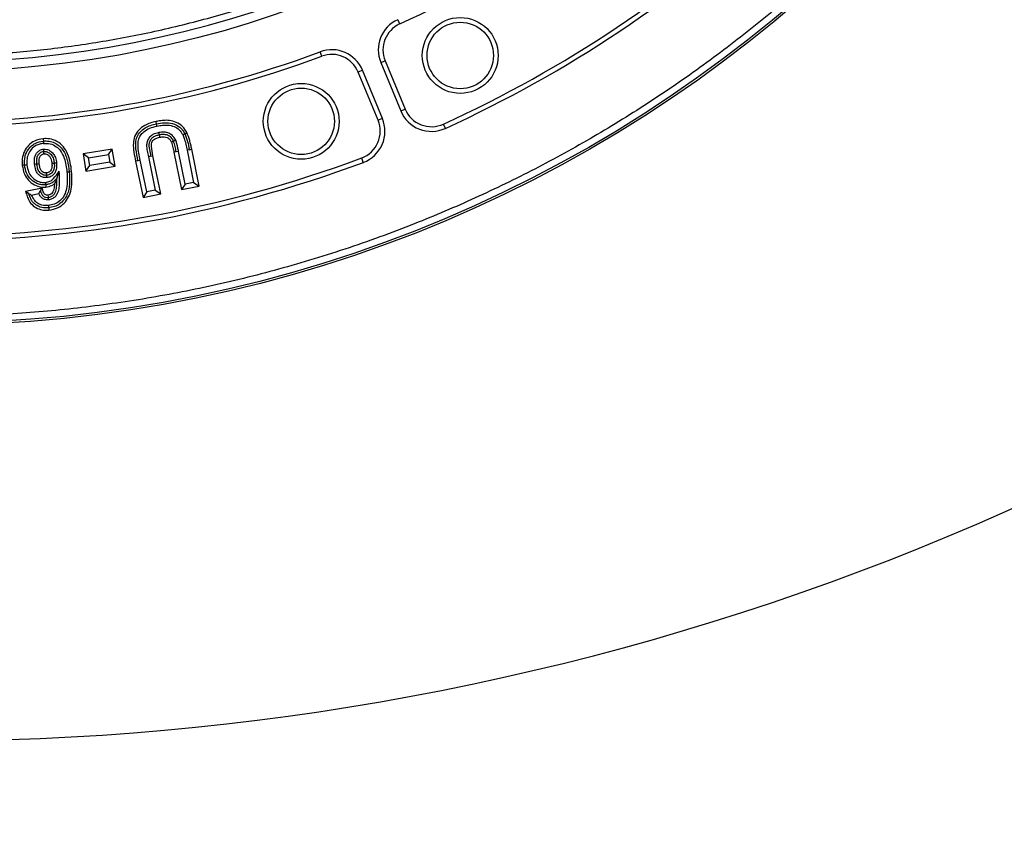
# Model space of a CAD drawing. Units: millimetres. Extents: x 0 to 10668, y 0 to 7543.
# Drawn here: x 3573 to 3869, y 928 to 1171 of the extents above; entities that cross this region are included whole.
import ezdxf

# ---------------------------------------------------------------- set-up
doc = ezdxf.new("R2010")
doc.units = ezdxf.units.MM
doc.layers.add('UPONOR-MITTA', color=6, linetype='Continuous')
doc.styles.add('SLDTEXTSTYLE0', font='TXT', dxfattribs={"width": 0.7})
doc.dimstyles.new('SLDDIMSTYLE1', dxfattribs={"dimtxt": 53.950195, "dimasz": 26.975098, "dimexe": 0, "dimexo": 0.0625, "dimgap": 13.487549, "dimtad": 1, "dimdec": 0, "dimrnd": 1e-09, "dimzin": 12, "dimdsep": 46, "dimtxsty": 'SLDTEXTSTYLE0', "dimsah": 1, "dimcen": 0.09, "dimadec": 0, "dimazin": 3, "dimtfac": 1, "dimtdec": 0, "dimtofl": 0, "dimtmove": 0, "dimatfit": 3, "dimfxl": 0, "dimfrac": 2, "dimtolj": 1, "dimtzin": 12, "dimarcsym": 0})

# ---------------------------------------------------------------- blocks, each defined once
blk = doc.blocks.new('_D_6')
at = {"layer": 'UPONOR-MITTA'}
for p, q in [((2645.4, 1590.26), (2645.4, 409.43)), ((4445.4, 1590.26), (4445.4, 409.43)), ((4445.4, 410.43), (2645.4, 410.43))]:
    blk.add_line(p, q, dxfattribs=at)
for points in [[(2645.4, 410.43), (2672.37, 406.28), (2672.37, 414.58)], [(4445.4, 410.43), (4418.42, 414.58), (4418.42, 406.28)]]:
    blk.add_solid(points, dxfattribs=at)
at = {"layer": 'UPONOR-MITTA', "insert": (3455.63, 478.64), "char_height": 52.917, "attachment_point": 1, "style": 'SLDTEXTSTYLE0'}
blk.add_mtext('1800', dxfattribs=at)

msp = doc.modelspace()

# ---------------------------------------------------------------- linework, layer by layer
at = {"color": 7, "linetype": 'Continuous', "lineweight": 25}
for p, q in [((3686.66, 1170.71), (3687.25, 1169.42)), ((3663.82, 1159.72), (3663.33, 1161.04)), ((3681.59, 1157.79), (3682.9, 1158.33)), ((3681.59, 1157.79), (3687.61, 1143.27)), ((3682.9, 1158.33), (3688.91, 1143.81)), ((3676.05, 1155.49), (3674.75, 1154.95)), ((3680.76, 1140.44), (3674.75, 1154.95)), ((3682.06, 1140.98), (3676.05, 1155.49)), ((3687.61, 1143.27), (3688.91, 1143.81)), ((3682.06, 1140.98), (3680.76, 1140.44)), ((3614.08, 1139.36), (3613.94, 1140.06)), ((3701, 1138), (3700.41, 1139.29)), ((3579.98, 1134.9), (3580.05, 1134.2)), ((3600.75, 1131.79), (3591.97, 1130.34)), ((3591.97, 1130.34), (3592.83, 1125.18)), ((3593.59, 1129.18), (3591.97, 1130.34)), ((3593.59, 1129.18), (3599.59, 1130.17)), ((3593.99, 1126.8), (3593.59, 1129.18)), ((3599.59, 1130.17), (3600.75, 1131.79)), ((3599.59, 1130.17), (3599.99, 1127.79)), ((3601.61, 1126.63), (3600.75, 1131.79)), ((3612.32, 1129.61), (3611.63, 1129.46)), ((3611.63, 1129.46), (3613.68, 1119.39)), ((3612.32, 1129.61), (3613.01, 1129.75)), ((3615.34, 1118.29), (3613.01, 1129.75)), ((3620.03, 1130.94), (3619.34, 1130.8)), ((3619.34, 1130.8), (3621.62, 1119.58)), ((3620.72, 1131.08), (3620.03, 1130.94)), ((3622.72, 1121.24), (3620.72, 1131.08)), ((3623.98, 1131.58), (3623.29, 1131.44)), ((3623.29, 1131.44), (3625.26, 1121.75)), ((3626.93, 1120.65), (3624.68, 1131.72)), ((3676.32, 1127.78), (3675.83, 1129.1)), ((3592.83, 1125.18), (3593.99, 1126.8)), ((3592.83, 1125.18), (3601.61, 1126.63)), ((3599.99, 1127.79), (3593.99, 1126.8)), ((3599.99, 1127.79), (3601.61, 1126.63)), ((3608.5, 1128.26), (3607.81, 1128.12)), ((3607.81, 1128.12), (3610.03, 1117.22)), ((3609.2, 1128.4), (3608.5, 1128.26)), ((3611.13, 1118.88), (3609.2, 1128.4)), ((3584.73, 1125.14), (3584.08, 1123.05)), ((3587.83, 1124.98), (3588.53, 1125.04)), ((3579.72, 1120.04), (3574.71, 1118.98)), ((3579.2, 1119.21), (3579.72, 1120.04)), ((3622.72, 1121.24), (3621.62, 1119.58)), ((3621.62, 1119.58), (3626.93, 1120.65)), ((3625.26, 1121.75), (3622.72, 1121.24)), ((3625.26, 1121.75), (3626.93, 1120.65)), ((3576.5, 1117.92), (3578.7, 1118.38)), ((3611.13, 1118.88), (3610.03, 1117.22)), ((3610.03, 1117.22), (3615.34, 1118.29)), ((3613.68, 1119.39), (3611.13, 1118.88)), ((3613.68, 1119.39), (3615.34, 1118.29)), ((3581.64, 1114.11), (3581.72, 1113.4))]:
    msp.add_line(p, q, dxfattribs=at)
at = {"color": 7, "linetype": 'Continuous', "lineweight": 25, "flags": 128}
for points in [[(3614.22, 1138.67), (3614.15, 1139.02), (3614.08, 1139.36)], [(3614.75, 1136.72), (3614.82, 1136.38), (3614.89, 1136.03)], [(3614.89, 1136.03), (3614.96, 1135.69), (3615.03, 1135.34)], [(3621.96, 1136.14), (3622.27, 1136.29), (3622.59, 1136.44)], [(3622.59, 1136.44), (3622.91, 1136.59), (3623.23, 1136.73)], [(3580.05, 1134.2), (3580.09, 1133.85), (3580.12, 1133.5)], [(3618.57, 1133.88), (3618.9, 1134.02), (3619.22, 1134.16)], [(3619.22, 1134.16), (3619.54, 1134.31), (3619.86, 1134.45)], [(3580.17, 1131.05), (3580.13, 1131.4), (3580.09, 1131.75)], [(3580.25, 1130.35), (3580.22, 1130.65), (3580.17, 1131.05)], [(3623.98, 1131.58), (3624.33, 1131.65), (3624.68, 1131.72)], [(3574.4, 1126.92), (3574.05, 1126.89), (3573.7, 1126.86)], [(3575.1, 1126.99), (3574.75, 1126.96), (3574.4, 1126.92)], [(3577.38, 1127.26), (3577.73, 1127.29), (3578.08, 1127.32)], [(3578.08, 1127.32), (3578.43, 1127.36), (3578.78, 1127.39)], [(3583.32, 1127.5), (3582.97, 1127.46), (3582.62, 1127.43)], [(3584.02, 1127.56), (3583.67, 1127.53), (3583.32, 1127.5)], [(3581.06, 1123.88), (3581.03, 1124.2), (3580.99, 1124.58)], [(3581.14, 1123.18), (3581.1, 1123.53), (3581.06, 1123.88)], [(3587.13, 1124.91), (3587.48, 1124.94), (3587.83, 1124.98)], [(3580.68, 1121.76), (3580.71, 1121.44), (3580.75, 1121.05)], [(3580.75, 1121.05), (3580.78, 1120.7), (3580.81, 1120.35)], [(3575.59, 1118.45), (3575.15, 1118.72), (3574.71, 1118.98)], [(3581.57, 1117.22), (3581.54, 1117.5), (3581.5, 1117.92)], [(3581.64, 1116.52), (3581.61, 1116.87), (3581.57, 1117.22)], [(3581.57, 1114.81), (3581.61, 1114.46), (3581.64, 1114.11)]]:
    msp.add_lwpolyline(points, dxfattribs=at)
at = {"color": 7, "linetype": 'Continuous', "lineweight": 25}
for centre, radius in [((3545.4, 1478.76), 400), ((3545.4, 1478.76), 399.37), ((3545.4, 1478.76), 323.75), ((3705.48, 1159.94), 11.41), ((3705.48, 1159.94), 10), ((3657.63, 1140.12), 11.41), ((3657.63, 1140.12), 10)]:
    msp.add_circle(centre, radius, dxfattribs=at)
for centre, radius, start, end in [((3545.4, 1748.76), 795, 146.69756, 139.98289), ((3545.4, 1478.76), 320.91, 3.9373, 270), ((3545.4, 1478.76), 320.91, 270, 356.4475), ((3545.4, 1478.76), 340.31, 294.6353, 312.8647), ((3545.4, 1478.76), 373.19, 294.5433, 312.9567), ((3545.4, 1478.76), 374.6, 294.5433, 312.9567), ((3690.83, 1161.62), 10, 114.6353, 202.5), ((3690.83, 1161.62), 8.59, 114.6353, 202.5), ((3666.81, 1151.67), 10, 22.5, 110.3647), ((3545.4, 1478.76), 340.31, 249.6353, 290.3647), ((3545.4, 1478.76), 338.9, 249.6353, 290.3647), ((3666.81, 1151.67), 8.59, 22.5, 110.3647), ((3696.84, 1147.1), 8.59, 202.5, 294.5433), ((3672.82, 1137.15), 10, 290.4567, 22.5), ((3696.84, 1147.1), 10, 202.5, 294.5433), ((3672.82, 1137.15), 8.59, 290.4567, 22.5), ((3545.4, 1478.76), 373.19, 249.5433, 290.4567), ((3545.4, 1478.76), 374.6, 249.5433, 290.4567)]:
    msp.add_arc(centre, radius, start, end, dxfattribs=at)
for points, knots in [([(3863.55, 1500.66), (3863.11, 1506), (3862.21, 1516.75), (3859.81, 1532.89), (3856.59, 1549.15), (3852.44, 1565.49), (3847.35, 1581.84), (3841.31, 1598.1), (3834.28, 1614.23), (3826.3, 1630.1), (3817.33, 1645.67), (3807.44, 1660.82), (3796.62, 1675.48), (3784.93, 1689.57), (3772.4, 1703), (3759.1, 1715.71), (3745.09, 1727.63), (3730.44, 1738.71), (3715.23, 1748.89), (3699.53, 1758.14), (3683.44, 1766.43), (3667.03, 1773.74), (3649.51, 1780.4), (3630.9, 1786.21), (3611.29, 1791), (3591.75, 1794.48), (3572.39, 1796.72), (3553.33, 1797.76), (3535.33, 1797.67), (3518.32, 1796.65), (3502.09, 1794.86), (3485.74, 1792.19), (3469.26, 1788.6), (3452.75, 1784.07), (3436.3, 1778.59), (3419.93, 1772.13), (3403.8, 1764.69), (3387.92, 1756.27), (3372.44, 1746.9), (3357.42, 1736.59), (3342.94, 1725.39), (3329.09, 1713.33), (3315.93, 1700.48), (3303.53, 1686.88), (3291.96, 1672.62), (3281.26, 1657.77), (3271.47, 1642.4), (3262.64, 1626.61), (3254.77, 1610.45), (3247.51, 1593.17), (3241.06, 1574.78), (3235.6, 1555.34), (3231.45, 1535.93), (3228.55, 1516.66), (3226.86, 1497.64), (3226.33, 1479.65), (3226.76, 1462.61), (3228, 1446.34), (3230.11, 1429.9), (3233.12, 1413.31), (3237.08, 1396.65), (3241.99, 1380.02), (3247.89, 1363.45), (3254.77, 1347.06), (3262.64, 1330.91), (3271.47, 1315.12), (3281.26, 1299.75), (3291.96, 1284.9), (3303.53, 1270.63), (3315.93, 1257.04), (3329.09, 1244.18), (3342.94, 1232.13), (3357.42, 1220.92), (3372.44, 1210.62), (3387.92, 1201.25), (3403.8, 1192.82), (3420.82, 1184.98), (3438.98, 1177.9), (3458.22, 1171.78), (3477.48, 1166.96), (3496.63, 1163.4), (3515.58, 1161.06), (3533.54, 1159.91), (3550.59, 1159.76), (3566.89, 1160.43), (3583.4, 1161.97), (3600.08, 1164.42), (3616.86, 1167.8), (3633.65, 1172.14), (3650.42, 1177.47), (3667.03, 1183.78), (3683.44, 1191.09), (3699.53, 1199.37), (3715.22, 1208.62), (3730.44, 1218.81), (3745.09, 1229.88), (3759.1, 1241.81), (3772.4, 1254.52), (3784.93, 1267.95), (3796.62, 1282.04), (3807.44, 1296.7), (3817.33, 1311.84), (3826.3, 1327.42), (3834.72, 1344.16), (3842.42, 1362.07), (3849.2, 1381.09), (3854.68, 1400.17), (3858.88, 1419.19), (3861.93, 1438.04), (3863.02, 1450.62), (3863.55, 1456.86)], [0, 0, 0, 0, 0.008215, 0.016497, 0.024975, 0.033577, 0.042296, 0.051177, 0.060109, 0.069217, 0.078361, 0.087605, 0.0969, 0.106237, 0.115614, 0.125001, 0.134388, 0.143765, 0.153102, 0.162397, 0.171641, 0.180786, 0.189894, 0.200313, 0.210612, 0.220785, 0.230677, 0.240417, 0.25, 0.258215, 0.266497, 0.274975, 0.283577, 0.292296, 0.301177, 0.310109, 0.319217, 0.328361, 0.337605, 0.3469, 0.356237, 0.365614, 0.375001, 0.384388, 0.393765, 0.403102, 0.412397, 0.421641, 0.430786, 0.439894, 0.450313, 0.460612, 0.470785, 0.480677, 0.490417, 0.5, 0.508215, 0.516497, 0.524975, 0.533577, 0.542296, 0.551177, 0.560109, 0.569217, 0.578361, 0.587605, 0.5969, 0.606237, 0.615614, 0.625001, 0.634388, 0.643765, 0.653102, 0.662397, 0.671641, 0.680786, 0.689894, 0.700313, 0.710612, 0.720785, 0.730677, 0.740417, 0.75, 0.758215, 0.766497, 0.774975, 0.783577, 0.792296, 0.801177, 0.810109, 0.819217, 0.828361, 0.837605, 0.8469, 0.856237, 0.865614, 0.875001, 0.884388, 0.893765, 0.903102, 0.912397, 0.921641, 0.930786, 0.939894, 0.950313, 0.960612, 0.970785, 0.980677, 0.990417, 1, 1, 1, 1]), ([(3942.77, 1478.76), (3942.69, 1472.8), (3942.53, 1460.88), (3941.27, 1442.84), (3939.22, 1424.67), (3936.24, 1406.25), (3932.37, 1387.8), (3927.53, 1369.22), (3921.75, 1350.75), (3914.97, 1332.3), (3907.23, 1314.09), (3898.47, 1296.08), (3888.78, 1278.44), (3878.1, 1261.16), (3866.51, 1244.39), (3854.01, 1228.16), (3840.66, 1212.56), (3826.5, 1197.65), (3811.59, 1183.49), (3796, 1170.15), (3779.76, 1157.64), (3763, 1146.06), (3745.72, 1135.38), (3728.08, 1125.68), (3710.06, 1116.93), (3691, 1108.82), (3670.82, 1101.48), (3649.69, 1095.11), (3628.51, 1089.98), (3607.43, 1086.07), (3586.55, 1083.34), (3565.89, 1081.74), (3546.25, 1081.24), (3527.52, 1081.66), (3509.48, 1082.88), (3491.31, 1084.94), (3472.88, 1087.91), (3454.44, 1091.78), (3435.86, 1096.62), (3417.39, 1102.4), (3398.94, 1109.19), (3380.73, 1116.93), (3362.72, 1125.68), (3345.07, 1135.38), (3327.8, 1146.06), (3311.03, 1157.64), (3294.8, 1170.15), (3279.2, 1183.49), (3264.29, 1197.65), (3250.13, 1212.56), (3236.79, 1228.16), (3224.28, 1244.39), (3212.7, 1261.16), (3202.02, 1278.44), (3192.32, 1296.08), (3183.57, 1314.09), (3175.46, 1333.16), (3168.12, 1353.33), (3161.75, 1374.47), (3156.62, 1395.65), (3152.7, 1416.73), (3149.99, 1437.61), (3148.33, 1458.27), (3148.13, 1471.95), (3148.03, 1478.76)], [0, 0, 0, 0, 0.01432, 0.028641, 0.043443, 0.058246, 0.073489, 0.088732, 0.104361, 0.119992, 0.135945, 0.1519, 0.168106, 0.184312, 0.20069, 0.217069, 0.233535, 0.250002, 0.266468, 0.282934, 0.299313, 0.315692, 0.331897, 0.348104, 0.364058, 0.380012, 0.397873, 0.415628, 0.433043, 0.450215, 0.467129, 0.483635, 0.5, 0.51432, 0.528641, 0.543443, 0.558246, 0.573489, 0.588732, 0.604361, 0.619992, 0.635945, 0.6519, 0.668106, 0.684312, 0.70069, 0.717069, 0.733535, 0.750002, 0.766468, 0.782934, 0.799313, 0.815692, 0.831897, 0.848104, 0.864058, 0.880012, 0.897873, 0.915628, 0.933043, 0.950215, 0.967129, 0.983635, 1, 1, 1, 1]), ([(3613.94, 1140.06), (3613.36, 1139.92), (3612.2, 1139.65), (3610.38, 1138.9), (3608.65, 1137.58), (3607.41, 1135.67), (3607, 1133.31), (3607.25, 1130.81), (3607.62, 1129.02), (3607.81, 1128.12)], [0, 0, 0, 0, 0.113673, 0.226852, 0.37441, 0.522935, 0.65072, 0.824789, 1, 1, 1, 1]), ([(3608.5, 1128.26), (3608.27, 1129.46), (3607.92, 1131.25), (3607.75, 1133.69), (3608.14, 1135.51), (3609.18, 1137.05), (3610.62, 1138.21), (3612.3, 1138.95), (3613.49, 1139.23), (3614.08, 1139.36)], [0, 0, 0, 0, 0.250401, 0.375462, 0.500224, 0.624917, 0.749841, 0.874837, 1, 1, 1, 1]), ([(3609.2, 1128.4), (3608.89, 1129.84), (3608.46, 1131.84), (3608.55, 1134.42), (3609.18, 1135.9), (3610.33, 1137.16), (3612.05, 1138.16), (3613.48, 1138.5), (3614.22, 1138.67)], [0, 0, 0, 0, 0.32526, 0.454843, 0.56535, 0.675598, 0.830543, 1, 1, 1, 1]), ([(3623.23, 1136.73), (3622.83, 1137.4), (3622.03, 1138.69), (3620.09, 1139.9), (3618.11, 1140.44), (3616.21, 1140.44), (3614.88, 1140.24), (3614.12, 1140.09), (3613.94, 1140.06)], [0, 0, 0, 0, 0.215149, 0.420733, 0.62111, 0.784366, 0.948343, 1, 1, 1, 1]), ([(3614.08, 1139.36), (3614.88, 1139.51), (3616.49, 1139.81), (3618.97, 1139.62), (3620.83, 1138.66), (3622, 1137.51), (3622.4, 1136.79), (3622.59, 1136.44)], [0, 0, 0, 0, 0.250684, 0.50028, 0.749561, 0.874817, 1, 1, 1, 1]), ([(3614.22, 1138.67), (3614.78, 1138.78), (3615.88, 1138.98), (3617.63, 1139.07), (3619.4, 1138.65), (3621.01, 1137.67), (3621.65, 1136.64), (3621.96, 1136.14)], [0, 0, 0, 0, 0.191576, 0.382185, 0.59175, 0.80226, 1, 1, 1, 1]), ([(3579.98, 1134.9), (3579.08, 1134.73), (3577.45, 1134.43), (3575.5, 1132.95), (3574.19, 1131.08), (3573.6, 1128.94), (3573.67, 1127.51), (3573.7, 1126.86)], [0, 0, 0, 0, 0.2371428, 0.4313569, 0.6251482, 0.8275302, 1, 1, 1, 1]), ([(3588.53, 1125.04), (3588.42, 1125.94), (3588.19, 1127.73), (3587.46, 1130.28), (3586.17, 1132.54), (3584.23, 1134.16), (3582.05, 1134.97), (3580.61, 1134.92), (3579.98, 1134.9)], [0, 0, 0, 0, 0.1845006, 0.368139, 0.53778, 0.708418, 0.8728723, 1, 1, 1, 1]), ([(3614.75, 1136.72), (3614.14, 1136.57), (3613.13, 1136.31), (3611.95, 1135.39), (3611.27, 1134.3), (3611.04, 1132.85), (3611.26, 1131.24), (3611.51, 1130.05), (3611.63, 1129.46)], [0, 0, 0, 0, 0.200253, 0.336571, 0.473177, 0.607783, 0.803394, 1, 1, 1, 1]), ([(3614.89, 1136.03), (3614.56, 1135.95), (3613.9, 1135.79), (3612.97, 1135.34), (3612.25, 1134.6), (3611.68, 1133.33), (3611.95, 1131.59), (3612.2, 1130.27), (3612.32, 1129.61)], [0, 0, 0, 0, 0.125258, 0.250286, 0.375006, 0.499816, 0.749283, 1, 1, 1, 1]), ([(3613.01, 1129.75), (3612.82, 1130.68), (3612.58, 1131.88), (3612.5, 1133.36), (3612.77, 1134.05), (3613.21, 1134.61), (3613.98, 1135.09), (3614.63, 1135.24), (3615.03, 1135.34)], [0, 0, 0, 0, 0.408601, 0.525064, 0.621073, 0.716321, 0.824353, 1, 1, 1, 1]), ([(3619.86, 1134.45), (3619.62, 1134.89), (3619.12, 1135.78), (3617.85, 1136.6), (3616.33, 1136.96), (3615.32, 1136.81), (3614.75, 1136.72)], [0, 0, 0, 0, 0.245846, 0.496422, 0.718084, 1, 1, 1, 1]), ([(3619.22, 1134.16), (3619.01, 1134.54), (3618.58, 1135.3), (3617.45, 1136), (3616.16, 1136.23), (3615.31, 1136.1), (3614.89, 1136.03)], [0, 0, 0, 0, 0.249791, 0.499603, 0.749388, 1, 1, 1, 1]), ([(3615.03, 1135.34), (3615.48, 1135.41), (3616.23, 1135.53), (3617.28, 1135.28), (3618.05, 1134.77), (3618.41, 1134.22), (3618.55, 1133.92), (3618.57, 1133.88)], [0, 0, 0, 0, 0.324996, 0.54019, 0.756097, 0.967617, 1, 1, 1, 1]), ([(3621.96, 1136.14), (3622.11, 1135.76), (3622.49, 1134.82), (3622.9, 1133.23), (3623.16, 1132.04), (3623.29, 1131.44)], [0, 0, 0, 0, 0.2491359, 0.623854, 1, 1, 1, 1]), ([(3622.59, 1136.44), (3622.89, 1135.64), (3623.47, 1134.06), (3623.81, 1132.41), (3623.98, 1131.58)], [0, 0, 0, 0, 0.49977, 1, 1, 1, 1]), ([(3624.68, 1131.72), (3624.58, 1132.16), (3624.4, 1133.03), (3623.99, 1134.73), (3623.53, 1135.94), (3623.23, 1136.73)], [0, 0, 0, 0, 0.256725, 0.513491, 1, 1, 1, 1]), ([(3574.4, 1126.92), (3574.38, 1127.79), (3574.34, 1129.1), (3574.9, 1130.74), (3575.58, 1131.86), (3576.47, 1132.81), (3577.91, 1133.8), (3579.2, 1134.04), (3580.05, 1134.2)], [0, 0, 0, 0, 0.249772, 0.374963, 0.500167, 0.625405, 0.750617, 1, 1, 1, 1]), ([(3580.12, 1133.5), (3579.72, 1133.43), (3578.92, 1133.31), (3577.59, 1132.79), (3576.33, 1131.75), (3575.37, 1130.2), (3575.01, 1128.53), (3575.08, 1127.46), (3575.1, 1126.99)], [0, 0, 0, 0, 0.132158, 0.263529, 0.457502, 0.651233, 0.847015, 1, 1, 1, 1]), ([(3580.05, 1134.2), (3580.62, 1134.22), (3581.76, 1134.26), (3583.41, 1133.72), (3584.84, 1132.77), (3585.99, 1131.49), (3586.76, 1129.96), (3587.46, 1127.8), (3587.68, 1126.1), (3587.83, 1124.98)], [0, 0, 0, 0, 0.124939, 0.24976, 0.374673, 0.49958, 0.624638, 0.749793, 1, 1, 1, 1]), ([(3580.12, 1133.5), (3580.8, 1133.51), (3582.15, 1133.53), (3583.93, 1132.62), (3585.45, 1131.14), (3586.34, 1129.16), (3586.87, 1126.99), (3587.04, 1125.6), (3587.13, 1124.91)], [0, 0, 0, 0, 0.160044, 0.32172, 0.462456, 0.664546, 0.832072, 1, 1, 1, 1]), ([(3618.57, 1133.88), (3618.66, 1133.61), (3618.84, 1133.08), (3619.07, 1132.05), (3619.23, 1131.29), (3619.34, 1130.8)], [0, 0, 0, 0, 0.263806, 0.526733, 1, 1, 1, 1]), ([(3620.03, 1130.94), (3619.92, 1131.49), (3619.7, 1132.57), (3619.38, 1133.63), (3619.22, 1134.16)], [0, 0, 0, 0, 0.5002367, 1, 1, 1, 1]), ([(3620.72, 1131.08), (3620.64, 1131.45), (3620.49, 1132.2), (3620.24, 1133.33), (3619.99, 1134.08), (3619.86, 1134.45)], [0, 0, 0, 0, 0.3223441, 0.6605231, 1, 1, 1, 1]), ([(3577.38, 1127.26), (3577.35, 1127.67), (3577.31, 1128.48), (3577.46, 1129.64), (3577.97, 1130.61), (3578.71, 1131.33), (3579.48, 1131.66), (3579.96, 1131.73), (3580.09, 1131.75)], [0, 0, 0, 0, 0.207981, 0.41422, 0.584793, 0.755119, 0.930113, 1, 1, 1, 1]), ([(3578.08, 1127.32), (3578.05, 1127.72), (3578, 1128.52), (3578.18, 1129.54), (3578.6, 1130.23), (3579.04, 1130.65), (3579.57, 1130.96), (3579.97, 1131.02), (3580.17, 1131.05)], [0, 0, 0, 0, 0.250199, 0.499506, 0.624536, 0.749764, 0.874872, 1, 1, 1, 1]), ([(3578.78, 1127.39), (3578.74, 1127.99), (3578.68, 1128.78), (3579.06, 1129.68), (3579.42, 1130.06), (3579.84, 1130.29), (3580.12, 1130.33), (3580.25, 1130.35)], [0, 0, 0, 0, 0.475098, 0.623864, 0.772888, 0.892041, 1, 1, 1, 1]), ([(3580.09, 1131.75), (3580.41, 1131.76), (3581.09, 1131.76), (3582.13, 1131.29), (3583.07, 1130.44), (3583.78, 1129.14), (3583.94, 1128.13), (3584.02, 1127.56)], [0, 0, 0, 0, 0.148752, 0.315083, 0.523734, 0.733384, 1, 1, 1, 1]), ([(3580.17, 1131.05), (3580.39, 1131.06), (3580.84, 1131.06), (3581.47, 1130.82), (3582.01, 1130.44), (3582.63, 1129.82), (3583.14, 1128.8), (3583.26, 1127.93), (3583.32, 1127.5)], [0, 0, 0, 0, 0.124925, 0.249986, 0.375105, 0.50028, 0.749731, 1, 1, 1, 1]), ([(3580.25, 1130.35), (3580.4, 1130.35), (3580.73, 1130.36), (3581.3, 1130.11), (3581.87, 1129.64), (3582.43, 1128.71), (3582.54, 1127.93), (3582.62, 1127.43)], [0, 0, 0, 0, 0.108267, 0.233648, 0.437856, 0.633574, 1, 1, 1, 1]), ([(3573.7, 1126.86), (3573.84, 1126), (3574.12, 1124.4), (3575.45, 1122.35), (3577.27, 1120.91), (3579.2, 1120.28), (3580.4, 1120.33), (3580.81, 1120.35)], [0, 0, 0, 0, 0.239687, 0.452328, 0.66507, 0.882851, 1, 1, 1, 1]), ([(3580.75, 1121.05), (3580.34, 1121.04), (3579.54, 1121), (3578.35, 1121.29), (3577.27, 1121.85), (3576.01, 1122.84), (3574.81, 1124.53), (3574.54, 1126.13), (3574.4, 1126.92)], [0, 0, 0, 0, 0.125233, 0.250422, 0.37563, 0.500924, 0.750178, 1, 1, 1, 1]), ([(3575.1, 1126.99), (3575.22, 1126.29), (3575.43, 1125), (3576.48, 1123.35), (3577.84, 1122.26), (3579.31, 1121.71), (3580.25, 1121.74), (3580.68, 1121.76)], [0, 0, 0, 0, 0.246351, 0.459421, 0.672681, 0.849989, 1, 1, 1, 1]), ([(3581.14, 1123.18), (3580.8, 1123.17), (3580.05, 1123.16), (3579.05, 1123.65), (3578.23, 1124.43), (3577.61, 1125.64), (3577.46, 1126.64), (3577.38, 1127.26)], [0, 0, 0, 0, 0.1632732, 0.35491, 0.5165078, 0.7035547, 1, 1, 1, 1]), ([(3581.06, 1123.88), (3580.85, 1123.87), (3580.42, 1123.86), (3579.8, 1124.06), (3579.26, 1124.42), (3578.66, 1125.04), (3578.25, 1126.06), (3578.13, 1126.9), (3578.08, 1127.32)], [0, 0, 0, 0, 0.125082, 0.250078, 0.375095, 0.500174, 0.749677, 1, 1, 1, 1]), ([(3580.99, 1124.58), (3580.76, 1124.58), (3580.33, 1124.59), (3579.78, 1124.9), (3579.29, 1125.39), (3578.93, 1126.26), (3578.84, 1126.97), (3578.78, 1127.39)], [0, 0, 0, 0, 0.167046, 0.316772, 0.461242, 0.68208, 1, 1, 1, 1]), ([(3582.62, 1127.43), (3582.64, 1127.03), (3582.67, 1126.39), (3582.42, 1125.52), (3582, 1125), (3581.5, 1124.67), (3581.16, 1124.61), (3580.99, 1124.58)], [0, 0, 0, 0, 0.324355, 0.520338, 0.718315, 0.86102, 1, 1, 1, 1]), ([(3583.32, 1127.5), (3583.34, 1127.1), (3583.39, 1126.3), (3583.11, 1125.31), (3582.65, 1124.66), (3582.19, 1124.26), (3581.66, 1123.98), (3581.26, 1123.91), (3581.06, 1123.88)], [0, 0, 0, 0, 0.25011, 0.499207, 0.624329, 0.749559, 0.874813, 1, 1, 1, 1]), ([(3584.02, 1127.56), (3584.05, 1126.89), (3584.08, 1125.85), (3583.49, 1124.54), (3582.72, 1123.72), (3581.87, 1123.29), (3581.32, 1123.21), (3581.14, 1123.18)], [0, 0, 0, 0, 0.3374874, 0.5278729, 0.7184346, 0.9050799, 1, 1, 1, 1]), ([(3580.68, 1121.76), (3581.12, 1121.84), (3582.02, 1122), (3583.48, 1123.19), (3584.23, 1124.35), (3584.73, 1125.14)], [0, 0, 0, 0, 0.243984, 0.490219, 1, 1, 1, 1]), ([(3584.08, 1123.05), (3583.88, 1122.79), (3583.47, 1122.25), (3582.66, 1121.63), (3581.74, 1121.2), (3581.08, 1121.1), (3580.75, 1121.05)], [0, 0, 0, 0, 0.250082, 0.50004, 0.749958, 1, 1, 1, 1]), ([(3587.13, 1124.91), (3587.19, 1124.08), (3587.3, 1122.42), (3587.12, 1120.05), (3586.45, 1117.86), (3585.12, 1116.17), (3583.4, 1115.1), (3582.15, 1114.9), (3581.57, 1114.81)], [0, 0, 0, 0, 0.191316, 0.381837, 0.545687, 0.710881, 0.865753, 1, 1, 1, 1]), ([(3581.57, 1117.22), (3581.86, 1117.28), (3582.44, 1117.4), (3583.14, 1117.97), (3583.65, 1118.7), (3583.98, 1119.83), (3584.11, 1121.29), (3584.09, 1122.47), (3584.08, 1123.05)], [0, 0, 0, 0, 0.124642, 0.249253, 0.374109, 0.499215, 0.74949, 1, 1, 1, 1]), ([(3584.73, 1125.14), (3584.77, 1124.05), (3584.83, 1122.42), (3584.76, 1120.23), (3584.47, 1118.76), (3583.79, 1117.61), (3582.93, 1116.86), (3582.14, 1116.59), (3581.71, 1116.53), (3581.64, 1116.52)], [0, 0, 0, 0, 0.3211609, 0.4845983, 0.646553, 0.7594648, 0.8724073, 0.978759, 1, 1, 1, 1]), ([(3587.83, 1124.98), (3587.91, 1123.79), (3588.03, 1122.02), (3587.72, 1119.68), (3587.22, 1117.97), (3586.28, 1116.45), (3584.99, 1115.22), (3583.4, 1114.38), (3582.23, 1114.2), (3581.64, 1114.11)], [0, 0, 0, 0, 0.25019, 0.375348, 0.500395, 0.625272, 0.750171, 0.875035, 1, 1, 1, 1]), ([(3581.72, 1113.4), (3582.61, 1113.57), (3584.3, 1113.88), (3586.34, 1115.4), (3587.78, 1117.36), (3588.51, 1119.79), (3588.71, 1122.4), (3588.59, 1124.16), (3588.53, 1125.04)], [0, 0, 0, 0, 0.177878, 0.333149, 0.48792, 0.651657, 0.825508, 1, 1, 1, 1]), ([(3584.08, 1123.05), (3583.95, 1122.66), (3583.73, 1122.01), (3583.48, 1121.51), (3583.37, 1121.31)], [0, 0, 0, 0, 0.602203, 1, 1, 1, 1]), ([(3581.5, 1117.92), (3581.31, 1117.92), (3580.99, 1117.9), (3580.57, 1118.09), (3580.23, 1118.41), (3579.91, 1119.08), (3579.8, 1119.66), (3579.72, 1120.04)], [0, 0, 0, 0, 0.177093, 0.304301, 0.431985, 0.623336, 1, 1, 1, 1]), ([(3580.81, 1120.35), (3581.44, 1120.46), (3582.36, 1120.63), (3583.13, 1121.14), (3583.37, 1121.31)], [0, 0, 0, 0, 0.67856, 1, 1, 1, 1]), ([(3583.37, 1121.31), (3583.34, 1120.79), (3583.29, 1119.97), (3582.99, 1118.94), (3582.54, 1118.38), (3582.04, 1118.02), (3581.68, 1117.95), (3581.5, 1117.92)], [0, 0, 0, 0, 0.3695, 0.57632, 0.744041, 0.871775, 1, 1, 1, 1]), ([(3574.71, 1118.98), (3574.84, 1118.51), (3575.11, 1117.56), (3575.76, 1116.06), (3576.92, 1114.64), (3578.63, 1113.66), (3580.3, 1113.32), (3581.32, 1113.38), (3581.72, 1113.4)], [0, 0, 0, 0, 0.148745, 0.296624, 0.49336, 0.690674, 0.880713, 1, 1, 1, 1]), ([(3581.64, 1114.11), (3580.96, 1114.09), (3579.58, 1114.05), (3577.97, 1114.79), (3576.96, 1115.71), (3576.14, 1116.82), (3575.81, 1117.8), (3575.59, 1118.45)], [0, 0, 0, 0, 0.249899, 0.499213, 0.624488, 0.749823, 1, 1, 1, 1]), ([(3575.59, 1118.45), (3575.74, 1118.36), (3576.04, 1118.18), (3576.35, 1118.01), (3576.5, 1117.92)], [0, 0, 0, 0, 0.49999, 1, 1, 1, 1]), ([(3581.57, 1114.81), (3580.9, 1114.79), (3579.74, 1114.77), (3578.23, 1115.47), (3577.13, 1116.52), (3576.72, 1117.44), (3576.5, 1117.92)], [0, 0, 0, 0, 0.309558, 0.532675, 0.756254, 1, 1, 1, 1]), ([(3578.7, 1118.38), (3578.77, 1118.5), (3578.92, 1118.78), (3579.1, 1119.05), (3579.2, 1119.21)], [0, 0, 0, 0, 0.436521, 1, 1, 1, 1]), ([(3581.64, 1116.52), (3581.23, 1116.52), (3580.52, 1116.52), (3579.63, 1116.99), (3579.04, 1117.62), (3578.81, 1118.14), (3578.7, 1118.38)], [0, 0, 0, 0, 0.3246168, 0.5542584, 0.7841052, 1, 1, 1, 1]), ([(3579.2, 1119.21), (3579.27, 1118.93), (3579.42, 1118.38), (3579.83, 1117.76), (3580.31, 1117.43), (3580.84, 1117.21), (3581.28, 1117.21), (3581.57, 1117.22)], [0, 0, 0, 0, 0.2503284, 0.4998534, 0.6251211, 0.7504178, 1, 1, 1, 1])]:
    msp.add_open_spline(points, degree=3, knots=knots, dxfattribs=at)

# ---------------------------------------------------------------- dimensions: what is measured, and where the dimension line sits
at = {"layer": 'UPONOR-MITTA'}
dim = msp.add_linear_dim(base=(2645.4, 410.43), p1=(4445.4, 1591.26), p2=(2645.4, 1591.26), dimstyle='SLDDIMSTYLE1', dxfattribs=at)
dim.commit()
dim.dimension.update_dxf_attribs({"geometry": '_D_6', "text_midpoint": (3545.4, 410.43), "dimtype": 160})

doc.saveas('drawing.dxf')
